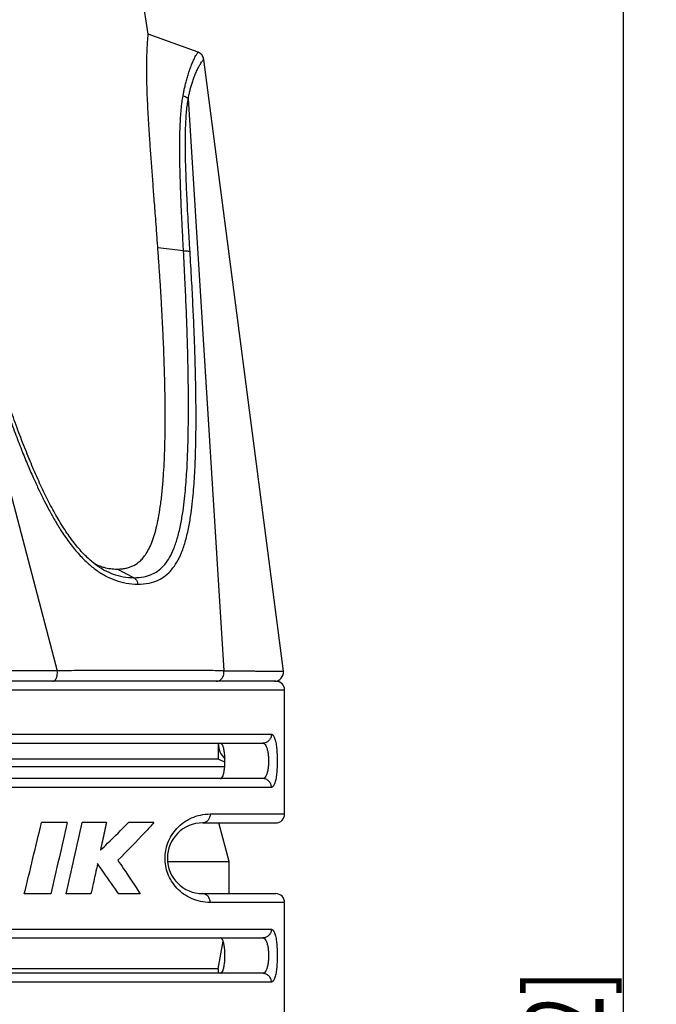
# Model space of a CAD drawing. Extents: x 0 to 210, y 0 to 297.
# Drawn here: x 110 to 139, y 149 to 193 of the extents above; entities that cross this region are included whole.
import ezdxf

# ---------------------------------------------------------------- set-up
doc = ezdxf.new("R2010")
doc.units = 0
doc.header["$LTSCALE"] = 19.36
doc.layers.get('0').update_dxf_attribs({"linetype": 'CONTINUOUS'})
doc.layers.add('ZEICHNUNGSBEMASSUNGEN', color=7, linetype='CONTINUOUS')
doc.styles.get("Standard").update_dxf_attribs({"font": 'txt', "width": 0.7})
doc.dimstyles.new('DIMSTYLE_1', dxfattribs={"dimtxt": 3.5, "dimasz": 3.5, "dimexe": 0.18, "dimexo": 0.0625, "dimgap": 0.09, "dimtad": 1, "dimdec": 4, "dimlfac": 0.5, "dimtxsty": 'STANDARD', "dimblk": '_FILLED', "dimblk1": '_FILLED', "dimblk2": '_FILLED', "dimcen": 0.09, "dimclrt": 5, "dimazin": 3, "dimtp": 0.3, "dimtm": 0.3, "dimtfac": 1, "dimtdec": 4, "dimtofl": 0, "dimtmove": 0, "dimatfit": 3, "dimtolj": 1})

# ---------------------------------------------------------------- blocks, each defined once
blk = doc.blocks.new('_FILLED')
at = {"color": 0, "linetype": 'BYBLOCK'}
blk.add_solid([(0, 0), (-1, 0.125), (-1, -0.125)], dxfattribs=at)
blk = doc.blocks.new('*D0')
at = {"layer": 'ZEICHNUNGSBEMASSUNGEN', "color": 2, "linetype": 'CONTINUOUS'}
for p, q in [((111.947, 216.123), (138.547, 216.123)), ((137.047, 216.123), (137.047, 146.483)), ((137.047, 76.843), (137.047, 146.483)), ((120.947, 76.843), (138.547, 76.843))]:
    blk.add_line(p, q, dxfattribs=at)
at = {"layer": 'ZEICHNUNGSBEMASSUNGEN', "color": 2, "linetype": 'CONTINUOUS', "xscale": 3.5, "yscale": 3.5, "zscale": 3.5}
for p, rotation in [((137.047, 216.123), 90), ((137.047, 76.843), 270)]:
    blk.add_blockref('_FILLED', p, dxfattribs=dict(at, rotation=rotation))
at = {"layer": 'ZEICHNUNGSBEMASSUNGEN', "color": 5, "linetype": 'CONTINUOUS', "oblique": 15, "width": 0.692857}
blk.add_text('69 [2.702]', height=3.5, rotation=90, dxfattribs=at).set_placement((136.172, 135.246))

msp = doc.modelspace()

# ---------------------------------------------------------------- linework, layer by layer
at = {"color": 7, "linetype": 'CONTINUOUS'}
for p, q in [((115.5858, 192.48596), (112.02748, 214.77552)), ((117.83465, 191.66744), (115.5858, 192.48596)), ((121.68878, 163.69485), (118.09451, 191.34313)), ((121.34749, 163.24329), (81.54749, 163.24329)), ((121.74749, 157.24329), (121.74749, 162.84329)), ((82.13506, 160.44329), (120.75992, 160.44329)), ((118.74749, 160.44329), (118.74749, 159.7197)), ((83.85586, 159.39329), (119.03912, 159.39329)), ((118.74749, 159.7197), (84.14749, 159.7197)), ((119.04768, 159.57972), (118.74749, 159.7197)), ((120.75992, 158.84329), (82.13506, 158.84329)), ((111.92204, 156.85364), (110.75613, 156.85364)), ((113.69118, 156.85364), (112.60014, 156.85364)), ((115.84159, 156.85364), (114.68433, 156.85364)), ((118.04749, 156.84329), (121.34749, 156.84329)), ((119.24749, 155.09726), (118.77964, 156.84329)), ((116.45452, 155.09726), (119.24749, 155.09726)), ((119.24749, 153.64329), (119.24749, 155.09726)), ((111.1725, 153.62842), (109.97995, 153.62842)), ((112.99098, 153.62842), (111.86816, 153.62842)), ((115.21936, 153.62842), (114.24663, 153.62842)), ((118.04749, 153.64329), (121.34749, 153.64329)), ((121.74749, 147.64329), (121.74749, 153.24329)), ((82.13506, 151.64329), (120.75992, 151.64329)), ((118.74749, 150.24329), (118.96817, 151.49486)), ((120.75992, 150.04329), (82.13506, 150.04329)), ((118.74749, 150.24329), (84.14749, 150.24329)), ((118.74749, 150.24329), (118.74749, 150.04329))]:
    msp.add_line(p, q, dxfattribs=at)
at = {"color": 9, "linetype": 'CONTINUOUS'}
for p, q in [((104.65078, 189.58132), (111.47271, 163.71637)), ((117.3908, 189.58126), (118.9984, 163.71637)), ((117.17708, 182.69181), (116.01649, 182.8287)), ((113.3541, 168.41095), (113.36862, 168.40139)), ((114.93036, 167.92202), (114.17367, 168.31152)), ((121.74749, 162.84329), (81.14749, 162.84329)), ((81.74687, 160.84329), (121.14811, 160.84329)), ((121.14811, 158.44329), (81.74687, 158.44329)), ((118.38116, 157.24329), (121.74749, 157.24329)), ((121.74749, 153.24329), (118.38116, 153.24329)), ((81.74687, 152.04329), (121.14811, 152.04329)), ((121.14811, 149.64329), (81.74687, 149.64329))]:
    msp.add_line(p, q, dxfattribs=at)
at = {"color": 7, "linetype": 'CONTINUOUS'}
for centre, radius, start, end in [((117.69785, 191.29156), 0.4, 7.407005, 70.000148), ((121.29212, 163.64329), 0.4, 270, 7.406921), ((121.34749, 162.84329), 0.4, 0, 90), ((119.74749, 160.44329), 1, 180, 225.423432), ((121.34749, 157.24329), 0.4, 270, 360), ((118.04749, 155.24329), 1.6, 90, 270), ((121.34749, 153.24329), 0.4, 0, 90)]:
    msp.add_arc(centre, radius, start, end, dxfattribs=at)
for points, knots in [([(116.01649, 182.8287), (116.00078, 183.04299), (115.97124, 183.44279), (115.92916, 184.00538), (115.89194, 184.4996), (115.85842, 184.94342), (115.82737, 185.35436), (115.79761, 185.7488), (115.76839, 186.13793), (115.73946, 186.52691), (115.71112, 186.91453), (115.68349, 187.30009), (115.65589, 187.69454), (115.6271, 188.12106), (115.59735, 188.59293), (115.56872, 189.09585), (115.54409, 189.60239), (115.52565, 190.09622), (115.51474, 190.57353), (115.51282, 191.02644), (115.51934, 191.43863), (115.53304, 191.7938), (115.54978, 192.08046), (115.56634, 192.2903), (115.57824, 192.417), (115.58433, 192.47289), (115.5858, 192.48596)], [0, 0, 0, 0, 0.0666133, 0.12428484, 0.17490356, 0.22026876, 0.26227012, 0.30267039, 0.34290197, 0.38324824, 0.42359806, 0.46339458, 0.50308882, 0.54618565, 0.59592727, 0.64966801, 0.7023552, 0.75315024, 0.802872, 0.85036386, 0.89355688, 0.93066663, 0.96054906, 0.98257088, 0.99592184, 1, 1, 1, 1]), ([(114.17367, 168.31152), (114.23261, 168.31152), (114.34963, 168.31594), (114.52241, 168.33784), (114.68932, 168.37657), (114.84956, 168.43411), (115.00492, 168.51403), (115.15898, 168.62268), (115.3144, 168.76982), (115.46872, 168.96611), (115.61641, 169.21697), (115.75169, 169.52215), (115.87259, 169.87865), (115.97878, 170.28587), (116.0725, 170.75288), (116.15352, 171.28595), (116.22011, 171.87561), (116.27057, 172.48858), (116.30492, 173.08772), (116.32728, 173.66308), (116.34094, 174.21082), (116.34793, 174.73124), (116.34978, 175.21892), (116.34768, 175.68428), (116.34231, 176.14203), (116.33399, 176.59985), (116.32299, 177.05826), (116.30953, 177.51771), (116.29356, 177.9832), (116.27469, 178.46566), (116.25218, 178.97893), (116.2252, 179.53359), (116.19305, 180.13507), (116.15544, 180.78028), (116.11276, 181.45701), (116.06628, 182.14374), (116.03326, 182.60219), (116.01649, 182.8287)], [0, 0, 0, 0, 0.01140066, 0.022623, 0.03364168, 0.04447766, 0.05547465, 0.06733561, 0.08082305, 0.09672927, 0.11547076, 0.13698779, 0.16118875, 0.18821188, 0.21833856, 0.25328649, 0.29247882, 0.33310322, 0.37224349, 0.40855589, 0.4444779, 0.47822686, 0.50923143, 0.53881237, 0.568246, 0.59778115, 0.62738588, 0.65694531, 0.68669269, 0.71748218, 0.750342, 0.78607232, 0.82489997, 0.8668571, 0.91109025, 0.95606406, 1, 1, 1, 1]), ([(113.36827, 168.40163), (113.30781, 168.44124), (113.08145, 168.60028), (112.70568, 168.93306), (112.26381, 169.43717), (111.84386, 170.02166), (111.44686, 170.6694), (111.07079, 171.36814), (110.71011, 172.11027), (110.36209, 172.89479), (110.02303, 173.72302), (109.68762, 174.59561), (109.35534, 175.51329), (109.02593, 176.47544), (108.77801, 177.2345), (108.63886, 177.67242), (108.60665, 177.77443)], [0, 0, 0, 0, 0.02031291, 0.07767368, 0.14082622, 0.20858472, 0.28000489, 0.35449963, 0.4318302, 0.51218151, 0.59600845, 0.68368215, 0.77526706, 0.87067702, 0.96989457, 1, 1, 1, 1]), ([(113.38925, 168.45299), (113.45177, 168.42929), (113.61422, 168.37611), (113.87693, 168.32396), (114.07731, 168.31152), (114.17367, 168.31152)], [0, 0, 0, 0, 0.25022659, 0.63902128, 1, 1, 1, 1]), ([(118.84756, 158.84329), (118.87068, 158.84329), (118.9257, 158.88275), (118.97007, 158.98574), (119.00992, 159.13413), (119.03575, 159.32212), (119.04937, 159.53388), (119.04931, 159.75458), (119.03558, 159.96612), (119.00968, 160.15371), (118.9698, 160.30161), (118.92542, 160.40408), (118.87064, 160.44329), (118.84756, 160.44329)], [0, 0, 0, 0, 0.04039867, 0.10422162, 0.19544955, 0.30780978, 0.43523501, 0.56595022, 0.69309415, 0.80536183, 0.89628558, 0.95967552, 1, 1, 1, 1]), ([(113.69118, 156.85364), (113.66159, 156.71517), (113.60228, 156.43823), (113.51295, 156.02285), (113.45316, 155.74596), (113.42321, 155.60751)], [0, 0, 0, 0, 0.33327325, 0.66660665, 1, 1, 1, 1]), ([(113.42321, 155.60751), (113.53114, 155.71096), (113.95632, 156.12143), (114.37538, 156.53827), (114.68433, 156.85364)], [0, 0, 0, 0, 0.25297142, 1, 1, 1, 1]), ([(115.84159, 156.85364), (115.71152, 156.71088), (115.17791, 156.13321), (114.62933, 155.56945), (114.2088, 155.15097)], [0, 0, 0, 0, 0.24559353, 1, 1, 1, 1]), ([(113.2912, 154.99916), (113.25806, 154.84684), (113.19162, 154.5422), (113.09154, 154.08529), (113.02455, 153.78071), (112.99098, 153.62842)], [0, 0, 0, 0, 0.33326843, 0.66660186, 1, 1, 1, 1]), ([(114.24663, 153.62842), (114.16869, 153.74286), (113.85389, 154.20233), (113.53407, 154.65835), (113.2912, 154.99916)], [0, 0, 0, 0, 0.24860834, 1, 1, 1, 1]), ([(114.2088, 155.15097), (114.2952, 155.02436), (114.63698, 154.52014), (114.97237, 154.01158), (115.21936, 153.62842)], [0, 0, 0, 0, 0.25162817, 1, 1, 1, 1]), ([(118.84756, 150.04329), (118.87068, 150.04329), (118.9257, 150.08275), (118.97007, 150.18574), (119.00992, 150.33413), (119.03575, 150.52212), (119.04937, 150.73388), (119.04931, 150.95458), (119.03558, 151.16612), (119.00968, 151.35371), (118.9698, 151.50161), (118.92542, 151.60408), (118.87064, 151.64329), (118.84756, 151.64329)], [0, 0, 0, 0, 0.04039867, 0.10422162, 0.19544955, 0.30780978, 0.43523501, 0.56595022, 0.69309415, 0.80536183, 0.89628558, 0.95967552, 1, 1, 1, 1])]:
    msp.add_open_spline(points, degree=3, knots=knots, dxfattribs=at)
at = {"color": 9, "linetype": 'CONTINUOUS'}
for points, knots in [([(117.15583, 189.69606), (117.16538, 189.75121), (117.18638, 189.86623), (117.22291, 190.04537), (117.26697, 190.23773), (117.31969, 190.44174), (117.38198, 190.65532), (117.45395, 190.87445), (117.53249, 191.0842), (117.6106, 191.26594), (117.67782, 191.40679), (117.73126, 191.50761), (117.77199, 191.57596), (117.80058, 191.62055), (117.81932, 191.64723), (117.82958, 191.66089), (117.83372, 191.66625), (117.83465, 191.66744)], [0, 0, 0, 0, 0.08000031, 0.16710157, 0.26130143, 0.36202811, 0.46822617, 0.5792382, 0.69161362, 0.788233, 0.86188214, 0.91462718, 0.95125928, 0.97557373, 0.9903235, 0.99783708, 1, 1, 1, 1]), ([(117.3908, 189.58126), (117.40062, 189.63311), (117.42225, 189.74083), (117.46007, 189.90773), (117.5058, 190.08529), (117.56064, 190.27165), (117.62535, 190.46443), (117.70015, 190.65952), (117.78123, 190.84391), (117.86216, 191.00136), (117.93189, 191.12201), (117.98703, 191.20788), (118.02925, 191.26563), (118.05897, 191.30341), (118.07845, 191.326), (118.08919, 191.33755), (118.09353, 191.34211), (118.09451, 191.34313)], [0, 0, 0, 0, 0.08264067, 0.17202033, 0.26793434, 0.36969797, 0.47614219, 0.58627137, 0.69677629, 0.79136835, 0.8633284, 0.91490717, 0.95108796, 0.97530083, 0.99014762, 0.9977862, 1, 1, 1, 1]), ([(117.17708, 182.69181), (117.16395, 182.9363), (117.13941, 183.40246), (117.10611, 184.06991), (117.07818, 184.67456), (117.05526, 185.22556), (117.0366, 185.73741), (117.02122, 186.24462), (117.01002, 186.77174), (117.00512, 187.31158), (117.00835, 187.82868), (117.02122, 188.29455), (117.04273, 188.70681), (117.07198, 189.07235), (117.10868, 189.39725), (117.13927, 189.60036), (117.15583, 189.69606)], [0, 0, 0, 0, 0.1047045, 0.19962402, 0.28578311, 0.36355152, 0.4354553, 0.50481298, 0.58055222, 0.6609197, 0.73566934, 0.80167439, 0.86020194, 0.91218784, 0.95846879, 1, 1, 1, 1]), ([(117.15583, 189.69606), (117.18676, 189.68834), (117.24562, 189.66966), (117.32512, 189.63153), (117.37123, 189.59894), (117.3908, 189.58126)], [0, 0, 0, 0, 0.36263469, 0.69999494, 1, 1, 1, 1]), ([(117.47044, 182.66473), (117.45557, 182.90881), (117.42767, 183.37403), (117.38949, 184.0399), (117.35706, 184.64264), (117.32996, 185.19141), (117.30736, 185.70062), (117.28801, 186.20437), (117.27254, 186.72689), (117.26317, 187.26064), (117.26192, 187.7701), (117.27049, 188.22699), (117.28811, 188.629), (117.31364, 188.98323), (117.34687, 189.29565), (117.37526, 189.49009), (117.3908, 189.58126)], [0, 0, 0, 0, 0.10589141, 0.20182229, 0.28881922, 0.36727739, 0.43974751, 0.50954018, 0.5855809, 0.66611026, 0.74070368, 0.80618526, 0.86397373, 0.9149399, 0.95995052, 1, 1, 1, 1]), ([(114.93036, 167.92202), (115.088, 167.92203), (115.37918, 167.94565), (115.77177, 168.06957), (116.08522, 168.26406), (116.34258, 168.51992), (116.56482, 168.84732), (116.7611, 169.26634), (116.92751, 169.77702), (117.05894, 170.34948), (117.15524, 170.92871), (117.22378, 171.47568), (117.27389, 171.98517), (117.3126, 172.48731), (117.34227, 172.99394), (117.36468, 173.50672), (117.38127, 174.0231), (117.39318, 174.5655), (117.40031, 175.15497), (117.40187, 175.80694), (117.3971, 176.53135), (117.38524, 177.33569), (117.36511, 178.22549), (117.33541, 179.20411), (117.29491, 180.27691), (117.24244, 181.45009), (117.20038, 182.26577), (117.17701, 182.6918)], [0, 0, 0, 0, 0.02969965, 0.05460498, 0.07683371, 0.09852631, 0.12250144, 0.15101431, 0.18542173, 0.22350511, 0.26157565, 0.29600533, 0.32734832, 0.35802163, 0.39088686, 0.4229585, 0.45472337, 0.48822445, 0.52517244, 0.56578949, 0.61105893, 0.66165691, 0.71734711, 0.77874584, 0.84611829, 0.91961168, 1, 1, 1, 1]), ([(115.10969, 167.63319), (115.27977, 167.63319), (115.59578, 167.65861), (116.02397, 167.79191), (116.36915, 168.00256), (116.65306, 168.28013), (116.89629, 168.63328), (117.10833, 169.08016), (117.28464, 169.61821), (117.42088, 170.21454), (117.51847, 170.81232), (117.58634, 171.37286), (117.63496, 171.89244), (117.67176, 172.40293), (117.69912, 172.91672), (117.71883, 173.43557), (117.73247, 173.95704), (117.74115, 174.50409), (117.74469, 175.09808), (117.74215, 175.75445), (117.73267, 176.48302), (117.71546, 177.2913), (117.68935, 178.1849), (117.653, 179.1672), (117.60512, 180.24354), (117.54451, 181.41998), (117.49677, 182.23773), (117.47044, 182.66473)], [0, 0, 0, 0, 0.03131885, 0.05792744, 0.0818216, 0.10507174, 0.13052341, 0.1603787, 0.19584365, 0.23457284, 0.27290727, 0.30732429, 0.33852456, 0.36899197, 0.40156122, 0.43326027, 0.46459778, 0.49761374, 0.53400351, 0.57397299, 0.61847346, 0.66816935, 0.72283891, 0.78308759, 0.84916811, 0.92122513, 1, 1, 1, 1]), ([(117.17708, 182.69181), (117.21469, 182.69312), (117.28611, 182.69303), (117.38438, 182.68464), (117.44444, 182.67285), (117.47044, 182.66473)], [0, 0, 0, 0, 0.3819284, 0.72368719, 1, 1, 1, 1]), ([(108.23247, 178.40413), (108.35111, 178.01833), (108.58005, 177.29062), (108.92154, 176.25541), (109.24453, 175.32318), (109.5519, 174.48336), (109.84232, 173.73147), (110.11334, 173.06557), (110.36673, 172.47754), (110.60534, 171.95655), (110.83417, 171.48547), (111.06826, 171.03135), (111.32641, 170.56399), (111.63122, 170.05987), (111.98841, 169.53546), (112.38857, 169.03394), (112.68822, 168.72484), (112.84293, 168.58403), (112.84866, 168.57884)], [0, 0, 0, 0, 0.1105414, 0.20892162, 0.29853252, 0.3807306, 0.45383187, 0.51926973, 0.57761662, 0.62917762, 0.6761922, 0.72103489, 0.76908672, 0.82239079, 0.88231925, 0.94273776, 0.99788455, 1, 1, 1, 1]), ([(112.84866, 168.57884), (112.97284, 168.46634), (113.22904, 168.25681), (113.6473, 167.99318), (114.0985, 167.79152), (114.58977, 167.66245), (114.93349, 167.63319), (115.10969, 167.63319)], [0, 0, 0, 0, 0.20033294, 0.3950884, 0.58978082, 0.78921179, 1, 1, 1, 1]), ([(113.36862, 168.40138), (113.44293, 168.35269), (113.64588, 168.23071), (114.00123, 168.06916), (114.45085, 167.94923), (114.76717, 167.92203), (114.93036, 167.92202)], [0, 0, 0, 0, 0.16085234, 0.42835464, 0.70433595, 1, 1, 1, 1]), ([(114.93036, 167.92202), (114.96145, 167.90602), (115.01997, 167.857), (115.0807, 167.75533), (115.10303, 167.67541), (115.10969, 167.63319)], [0, 0, 0, 0, 0.29904058, 0.63447605, 1, 1, 1, 1]), ([(111.47271, 163.71637), (111.38743, 163.71594), (111.20842, 163.71508), (110.92495, 163.71381), (110.60918, 163.71249), (110.2547, 163.7111), (109.85917, 163.70964), (109.42184, 163.70811), (108.94066, 163.70656), (108.40902, 163.70497), (107.8198, 163.70334), (107.16603, 163.70164), (106.44044, 163.70002), (105.63518, 163.69849), (104.74254, 163.69708), (103.75504, 163.69588), (102.67154, 163.69508), (101.51885, 163.69476), (100.35351, 163.69501), (99.23825, 163.69578), (98.21345, 163.69699), (97.29218, 163.69843), (96.47036, 163.69999), (95.73737, 163.70162), (95.07958, 163.70333), (94.48828, 163.70496), (93.95558, 163.70656), (93.47387, 163.7081), (93.0363, 163.70963), (92.64065, 163.7111), (92.28606, 163.71249), (91.9702, 163.71381), (91.68663, 163.71508), (91.50757, 163.71594), (91.42226, 163.71637)], [0, 0, 0, 0, 0.0127592, 0.02678445, 0.04241496, 0.06000566, 0.07982278, 0.10159423, 0.12544048, 0.15181845, 0.18114051, 0.21360151, 0.24963653, 0.28970447, 0.3340864, 0.38319594, 0.43745691, 0.49620167, 0.55566333, 0.61181778, 0.66306927, 0.7089969, 0.74965935, 0.78603326, 0.81866864, 0.84807923, 0.87450518, 0.898373, 0.92015302, 0.93997619, 0.95757198, 0.97320719, 0.98723679, 1, 1, 1, 1]), ([(111.27584, 163.24329), (111.29589, 163.24329), (111.34033, 163.25797), (111.39295, 163.31215), (111.43478, 163.391), (111.4637, 163.48972), (111.47771, 163.60065), (111.47631, 163.67771), (111.47271, 163.71637)], [0, 0, 0, 0, 0.10822592, 0.23843437, 0.39873017, 0.5858904, 0.79047318, 1, 1, 1, 1]), ([(118.9984, 163.71637), (118.86671, 163.71746), (118.60975, 163.71956), (118.23356, 163.72242), (117.87674, 163.72458), (117.54004, 163.7264), (117.21999, 163.72786), (116.90715, 163.72881), (116.58796, 163.72964), (116.25188, 163.73009), (115.89665, 163.73035), (115.52744, 163.73034), (115.15497, 163.73007), (114.78521, 163.7296), (114.41641, 163.72875), (114.03608, 163.72777), (113.62594, 163.72628), (113.17079, 163.72445), (112.66074, 163.72224), (112.08865, 163.71938), (111.68609, 163.71739), (111.47271, 163.71637)], [0, 0, 0, 0, 0.0524987, 0.10243205, 0.14996727, 0.19473927, 0.23665271, 0.27755155, 0.31944707, 0.3638912, 0.41152596, 0.46105137, 0.5110711, 0.56000222, 0.60844882, 0.65808641, 0.71161399, 0.77194465, 0.83952569, 0.91493863, 1, 1, 1, 1]), ([(118.65796, 163.24329), (118.69171, 163.24329), (118.76062, 163.25515), (118.85362, 163.30632), (118.92936, 163.38577), (118.98181, 163.4864), (119.00711, 163.5997), (119.00457, 163.67802), (118.9984, 163.71637)], [0, 0, 0, 0, 0.15388469, 0.31178327, 0.47615748, 0.64717663, 0.82289558, 1, 1, 1, 1]), ([(118.9984, 163.71637), (119.04696, 163.71595), (119.14697, 163.7151), (119.30204, 163.71384), (119.46769, 163.71252), (119.64507, 163.71114), (119.83273, 163.70968), (120.02807, 163.70816), (120.22866, 163.70662), (120.43342, 163.70504), (120.64028, 163.70343), (120.84598, 163.70175), (121.04514, 163.70015), (121.23418, 163.69863), (121.39695, 163.6973), (121.54601, 163.69603), (121.61206, 163.69549), (121.6887, 163.69485), (121.6887, 163.69485)], [0, 0, 0, 0, 0.054174, 0.11158227, 0.17299891, 0.2389873, 0.30947615, 0.38235631, 0.45692627, 0.53326914, 0.61077965, 0.68774404, 0.76262544, 0.83345205, 0.89702445, 0.94932151, 0.98576767, 1, 1, 1, 1]), ([(121.14811, 160.84329), (121.14811, 160.79132), (121.12811, 160.68671), (121.04216, 160.55379), (120.91313, 160.46433), (120.81046, 160.44329), (120.75992, 160.44329)], [0, 0, 0, 0, 0.25346035, 0.50490582, 0.75347848, 1, 1, 1, 1]), ([(121.14811, 160.84329), (121.17783, 160.8433), (121.24825, 160.79117), (121.30284, 160.65792), (121.35313, 160.46573), (121.38686, 160.22148), (121.40804, 159.94149), (121.41487, 159.64313), (121.40803, 159.34477), (121.38683, 159.06482), (121.35309, 158.82059), (121.30277, 158.62847), (121.24816, 158.49524), (121.17776, 158.4433), (121.14811, 158.44329)], [0, 0, 0, 0, 0.03500596, 0.09051327, 0.16947798, 0.26814359, 0.38059581, 0.50006025, 0.61952755, 0.73196846, 0.83061127, 0.9095624, 0.96507516, 1, 1, 1, 1]), ([(120.75992, 160.44329), (120.78714, 160.44329), (120.84943, 160.41592), (120.9115, 160.32333), (120.95988, 160.19344), (120.99405, 160.02958), (121.01465, 159.84248), (121.02147, 159.64328), (121.01465, 159.44407), (120.99405, 159.25698), (120.95987, 159.09312), (120.91148, 158.96321), (120.84939, 158.87062), (120.78711, 158.84329), (120.75992, 158.84329)], [0, 0, 0, 0, 0.04583708, 0.10517913, 0.18335398, 0.27858144, 0.3861203, 0.50000478, 0.6138949, 0.72143202, 0.81665288, 0.89483657, 0.95421319, 1, 1, 1, 1]), ([(121.14811, 158.44329), (121.14811, 158.49525), (121.12811, 158.59986), (121.04217, 158.73278), (120.91313, 158.82225), (120.81047, 158.84329), (120.75992, 158.84329)], [0, 0, 0, 0, 0.25345135, 0.50489495, 0.75347137, 1, 1, 1, 1]), ([(118.38116, 153.24329), (118.23446, 153.24327), (117.94532, 153.27394), (117.53733, 153.4067), (117.17471, 153.61343), (116.86797, 153.88213), (116.62694, 154.1977), (116.45842, 154.54077), (116.36184, 154.89232), (116.33084, 155.24245), (116.36153, 155.59252), (116.45776, 155.94415), (116.62611, 156.28758), (116.86724, 156.60368), (117.17419, 156.8728), (117.53706, 157.07976), (117.94524, 157.2126), (118.23444, 157.24331), (118.38116, 157.24329)], [0, 0, 0, 0, 0.06945766, 0.13644634, 0.20178892, 0.26572976, 0.3282376, 0.38857363, 0.44557682, 0.49988496, 0.55414706, 0.61111133, 0.67152568, 0.73410819, 0.79811629, 0.86352222, 0.93053417, 1, 1, 1, 1]), ([(118.38116, 157.24329), (118.38116, 157.19156), (118.3647, 157.08949), (118.29282, 156.95723), (118.18239, 156.86569), (118.09124, 156.84329), (118.04749, 156.84329)], [0, 0, 0, 0, 0.27046824, 0.5294305, 0.77118791, 1, 1, 1, 1]), ([(118.38116, 153.24329), (118.38116, 153.29501), (118.3647, 153.39708), (118.29282, 153.52934), (118.1824, 153.62089), (118.09124, 153.64329), (118.04749, 153.64329)], [0, 0, 0, 0, 0.27046096, 0.52942226, 0.77118291, 1, 1, 1, 1]), ([(121.14811, 152.04329), (121.14811, 151.99132), (121.12811, 151.88671), (121.04216, 151.75379), (120.91313, 151.66433), (120.81046, 151.64329), (120.75992, 151.64329)], [0, 0, 0, 0, 0.25346035, 0.50490582, 0.75347848, 1, 1, 1, 1]), ([(121.14811, 152.04329), (121.17783, 152.0433), (121.24825, 151.99117), (121.30284, 151.85792), (121.35313, 151.66573), (121.38686, 151.42148), (121.40804, 151.14149), (121.41487, 150.84313), (121.40803, 150.54477), (121.38683, 150.26482), (121.35309, 150.02059), (121.30277, 149.82847), (121.24816, 149.69524), (121.17776, 149.6433), (121.14811, 149.64329)], [0, 0, 0, 0, 0.03500596, 0.09051327, 0.16947798, 0.26814359, 0.38059581, 0.50006025, 0.61952755, 0.73196846, 0.83061127, 0.9095624, 0.96507516, 1, 1, 1, 1]), ([(120.75992, 151.64329), (120.78714, 151.64329), (120.84943, 151.61592), (120.9115, 151.52333), (120.95988, 151.39344), (120.99405, 151.22958), (121.01465, 151.04248), (121.02147, 150.84328), (121.01465, 150.64407), (120.99405, 150.45698), (120.95987, 150.29312), (120.91148, 150.16321), (120.84939, 150.07062), (120.78711, 150.04329), (120.75992, 150.04329)], [0, 0, 0, 0, 0.04583708, 0.10517913, 0.18335398, 0.27858144, 0.3861203, 0.50000478, 0.6138949, 0.72143202, 0.81665288, 0.89483657, 0.95421319, 1, 1, 1, 1]), ([(121.14811, 149.64329), (121.14811, 149.69525), (121.12811, 149.79986), (121.04217, 149.93278), (120.91313, 150.02225), (120.81047, 150.04329), (120.75992, 150.04329)], [0, 0, 0, 0, 0.25345135, 0.50489495, 0.75347137, 1, 1, 1, 1])]:
    msp.add_open_spline(points, degree=3, knots=knots, dxfattribs=at)
at = {"color": 7, "linetype": 'CONTINUOUS'}
for points in [[(113.14436, 168.5632), (113.18711, 168.54084), (113.23054, 168.51979), (113.27462, 168.50017)], [(113.27462, 168.50017), (113.30719, 168.48568), (113.34011, 168.47198), (113.37334, 168.45909)], [(113.37334, 168.45909), (113.37864, 168.45703), (113.38394, 168.455), (113.38925, 168.45299)], [(109.97995, 153.62842), (110.24118, 154.70289), (110.49999, 155.77795), (110.75613, 156.85364)], [(111.92204, 156.85364), (111.67513, 155.77789), (111.4252, 154.70283), (111.1725, 153.62842)], [(111.86816, 153.62842), (112.11521, 154.70279), (112.35928, 155.77786), (112.60014, 156.85364)]]:
    msp.add_open_spline(points, degree=3, dxfattribs=at)

# ---------------------------------------------------------------- dimensions: what is measured, and where the dimension line sits
at = {"layer": 'ZEICHNUNGSBEMASSUNGEN', "color": 2, "linetype": 'CONTINUOUS'}
dim = msp.add_linear_dim(base=(137.04712, 216.12329), p1=(120.94749, 76.84329), p2=(111.94749, 216.12329), angle=90, text='69 [2.702]', dimstyle='DIMSTYLE_1', dxfattribs=at)
dim.commit()
dim.dimension.update_dxf_attribs({"geometry": '*D0', "text_midpoint": (134.42212, 147.37096), "dimtype": 160})

doc.saveas('drawing.dxf')
